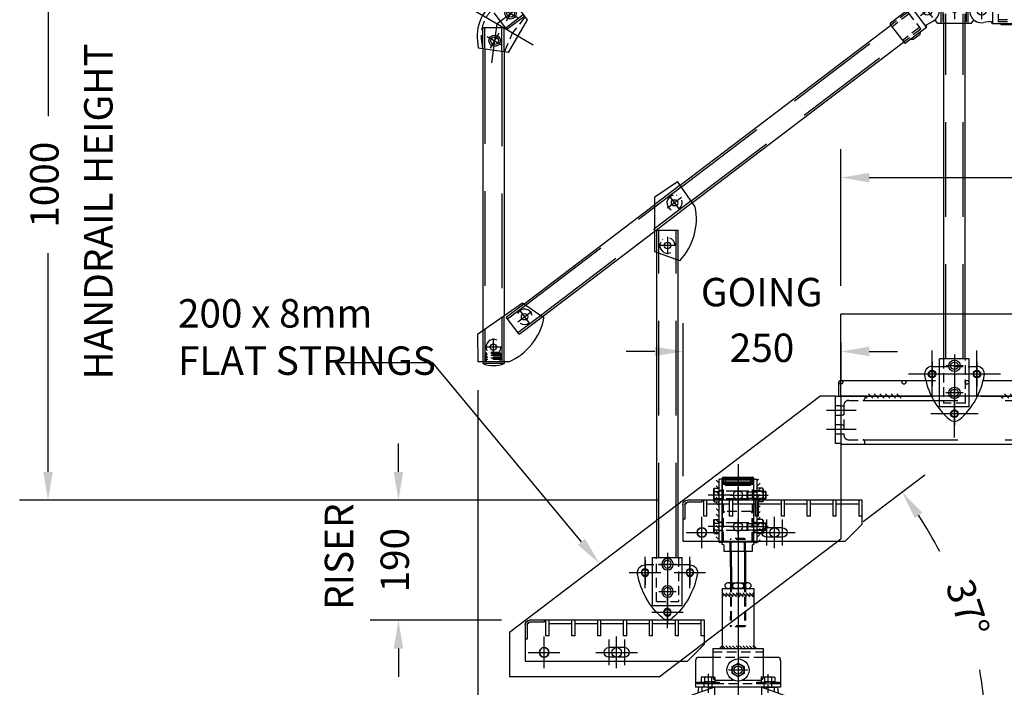
# Model space of a CAD drawing. Extents: x -1965 to 10818, y -1716 to 9662.
# Drawn here: x 4749 to 6310, y 7535 to 8593 of the extents above; entities that cross this region are included whole.
import ezdxf

# ---------------------------------------------------------------- set-up
doc = ezdxf.new("R2010")
doc.units = 0
doc.header["$LTSCALE"] = 60
doc.header["$MEASUREMENT"] = 0
doc.header["$PDSIZE"] = 5
for name, pattern in [('CENTER', [50.8, 31.75, -6.35, 6.35, -6.35]), ('CENTER2', [28.575, 19.05, -3.175, 3.175, -3.175]), ('HIDDEN', [0.375, 0.25, -0.125])]:
    doc.linetypes.add(name, pattern=pattern)
doc.layers.get('0').update_dxf_attribs({"linetype": 'CONTINUOUS'})
doc.layers.get('Defpoints').update_dxf_attribs({"linetype": 'CONTINUOUS'})
for name, color, linetype in [('Grid', 7, 'CONTINUOUS'), ('Handrail', 3, 'CONTINUOUS'), ('Landing', 7, 'CONTINUOUS'), ('Leg Assembly', 7, 'CONTINUOUS'), ('Roof-Pro', 7, 'CONTINUOUS'), ('RP-Access_Platform', 255, 'CONTINUOUS'), ('String', 7, 'CONTINUOUS'), ('Tread', 7, 'CONTINUOUS')]:
    doc.layers.add(name, color=color, linetype=linetype)
doc.styles.get("Standard").update_dxf_attribs({"font": 'ROMANS.SHX', "width": 0.8})
doc.dimstyles.new('Standard NO DEC', dxfattribs={"dimscale": 18, "dimtxt": 2.5, "dimasz": 2.5, "dimexe": 2.5, "dimexo": 2.5, "dimgap": 2.5, "dimtad": 0, "dimdec": 0, "dimdsep": 46, "dimtxsty": 'Standard', "dimcen": 2, "dimclrd": 3, "dimclre": 3, "dimclrt": 4, "dimadec": 0, "dimazin": 0, "dimtfac": 1, "dimtdec": 0, "dimtofl": 0, "dimtmove": 0, "dimatfit": 1, "dimarcsym": 0})

# ---------------------------------------------------------------- blocks, each defined once
blk = doc.blocks.new('palm clamp front view')
at = {"layer": 'Handrail', "color": 8, "linetype": 'CENTER'}
for p, q in [((0, 94.2), (0, -18.5)), ((-35.5, 82.4), (-35.5, 43.6)), ((35.5, 82.4), (35.5, 43.6)), ((-16.1, 63), (-54.9, 63)), ((13.6, 76), (-13.6, 76)), ((54.9, 63), (16.1, 63)), ((13.6, 33), (-13.6, 33)), ((19.4, 0), (-19.4, 0))]:
    blk.add_line(p, q, dxfattribs=at)
at = {"layer": 'Handrail'}
for p, q in [((23.5, 87), (-23.5, 87)), ((-23.5, 11), (-23.5, 87)), ((23.5, 11), (23.5, 87)), ((-35.5, 75), (-23.5, 75)), ((23.5, 75), (35.5, 75)), ((23.5, 11), (-23.5, 11))]:
    blk.add_line(p, q, dxfattribs=at)
at = {"layer": 'Handrail', "color": 8, "linetype": 'HIDDEN'}
for p, q in [((-17.5, 87), (-17.5, 17)), ((17.5, 17), (17.5, 87)), ((-23.5, 75), (23.5, 75)), ((17.5, 17), (-17.5, 17))]:
    blk.add_line(p, q, dxfattribs=at)
at = {"layer": 'Handrail'}
for centre, radius in [((0, 76), 9), ((0, 76), 6), ((-35.5, 63), 6), ((35.5, 63), 6), ((0, 33), 9), ((0, 33), 6), ((0, 0), 6)]:
    blk.add_circle(centre, radius, dxfattribs=at)
for centre, radius, start, end in [((-35.5, 63), 12, 90, 189.5226), ((35.5, 63), 12, 350.4774, 90), ((69.4, 80.6), 118.3, 189.5226, 229.2793), ((-69.4, 80.6), 118.3, 310.7207, 350.4774), ((0, 0), 12, 229.2793, 310.7207)]:
    blk.add_arc(centre, radius, start, end, dxfattribs=at)
blk = doc.blocks.new('grid side view')
at = {"layer": 'Grid', "color": 8, "linetype": 'HIDDEN', "ltscale": 10}
for p, q in [((-503, 0), (-503, 22)), ((-500, 25), (500, 25)), ((503, 0), (503, 22)), ((-503, 0), (503, 0))]:
    blk.add_line(p, q, dxfattribs=at)
for centre in [(-500, 22), (-400, 22), (-300, 22), (-200, 22), (-100, 22), (0, 22), (100, 22), (200, 22), (300, 22), (400, 22), (500, 22)]:
    blk.add_circle(centre, 3, dxfattribs=at)
blk = doc.blocks.new('*D69')
at = {"layer": 'Defpoints', "color": 0, "transparency": 16777216}
for p in [(42644.8, -15888.8), (41644.8, -16105), (42644.8, -16105)]:
    blk.add_point(p, dxfattribs=at)
at = {"layer": 'Leg Assembly', "color": 3, "lineweight": -2, "transparency": 16777216}
for p, q in [((41644.8, -16060), (41644.8, -15843.8)), ((42644.8, -16060), (42644.8, -15843.8)), ((41689.8, -15888.8), (41957.3, -15888.8)), ((42599.8, -15888.8), (42332.3, -15888.8))]:
    blk.add_line(p, q, dxfattribs=at)
at = {"layer": 'Leg Assembly', "color": 3, "transparency": 16777216}
for points in [[(41689.8, -15881.3), (41689.8, -15896.3), (41644.8, -15888.8)], [(42599.8, -15881.3), (42599.8, -15896.3), (42644.8, -15888.8)]]:
    blk.add_solid(points, dxfattribs=at)
at = {"layer": 'Leg Assembly', "color": 4, "transparency": 16777216, "insert": (42144.8, -15888.8), "char_height": 45, "attachment_point": 5}
blk.add_mtext('1000\\PLANDING\\PLENGTH', dxfattribs=at)
blk = doc.blocks.new('*D83')
at = {"layer": 'Defpoints', "color": 0, "transparency": 16777216}
for p in [(40943.8, -16400), (41401.9, -16400), (41151.9, -16590)]:
    blk.add_point(p, dxfattribs=at)
at = {"layer": 'RP-Access_Platform', "color": 3, "lineweight": -2, "transparency": 16777216}
for p, q in [((40943.8, -16355), (40943.8, -16310)), ((41356.9, -16400), (40898.8, -16400)), ((41106.9, -16590), (40898.8, -16590)), ((40943.8, -16635), (40943.8, -16680))]:
    blk.add_line(p, q, dxfattribs=at)
at = {"layer": 'RP-Access_Platform', "color": 3, "transparency": 16777216}
for points in [[(40936.3, -16355), (40951.3, -16355), (40943.8, -16400)], [(40936.3, -16635), (40951.3, -16635), (40943.8, -16590)]]:
    blk.add_solid(points, dxfattribs=at)
at = {"layer": 'RP-Access_Platform', "color": 4, "transparency": 16777216, "insert": (40943.8, -16495), "char_height": 45, "attachment_point": 5, "rotation": 90}
blk.add_mtext('190', dxfattribs=at)
blk = doc.blocks.new('*D84')
at = {"layer": 'Defpoints', "color": 0, "transparency": 16777216}
for p in [(41644.8, -16105), (41644.8, -16164.2), (41394.9, -16407)]:
    blk.add_point(p, dxfattribs=at)
at = {"layer": 'RP-Access_Platform', "color": 3, "lineweight": -2, "transparency": 16777216}
for p, q in [((41394.9, -16362), (41394.9, -16119.2)), ((41644.8, -16150), (41644.8, -16209.2)), ((41349.9, -16164.2), (41304.9, -16164.2)), ((41689.8, -16164.2), (41734.8, -16164.2))]:
    blk.add_line(p, q, dxfattribs=at)
at = {"layer": 'RP-Access_Platform', "color": 3, "transparency": 16777216}
for points in [[(41349.9, -16156.7), (41349.9, -16171.7), (41394.9, -16164.2)], [(41689.8, -16156.7), (41689.8, -16171.7), (41644.8, -16164.2)]]:
    blk.add_solid(points, dxfattribs=at)
at = {"layer": 'RP-Access_Platform', "color": 4, "transparency": 16777216, "insert": (41519.9, -16164.2), "char_height": 45, "attachment_point": 5}
blk.add_mtext('250', dxfattribs=at)
blk = doc.blocks.new('variable elbow side view')
at = {"layer": 'Handrail', "color": 8, "linetype": 'CENTER2'}
for p, q in [((-38.5, 38.5), (47.1, -47.1)), ((57.8, 23.9), (0, 0)), ((-23.9, -57.8), (0, 0))]:
    blk.add_line(p, q, dxfattribs=at)
at = {"layer": 'Handrail'}
for p, q in [((18.8, 37.1), (30, 38.6)), ((48.5, -6.1), (30, 38.6)), ((34.6, 20), (15.4, 0.7)), ((15.4, 20), (34.6, 0.7)), ((-20, -34.6), (-0.7, -15.4)), ((-20, -15.4), (-0.7, -34.6)), ((6.1, -48.5), (48.5, -6.1)), ((-37.1, -18.8), (-38.6, -30)), ((6.1, -48.5), (-38.6, -30))]:
    blk.add_line(p, q, dxfattribs=at)
at = {"layer": 'Handrail', "color": 8, "linetype": 'HIDDEN'}
for p, q in [((19.7, 30.7), (32.6, 32.4)), ((46.1, -0.3), (20.2, -20.2)), ((-30.7, -19.7), (-32.4, -32.6)), ((0.3, -46.1), (20.2, -20.2))]:
    blk.add_line(p, q, dxfattribs=at)
at = {"layer": 'Handrail'}
for centre, radius in [((25, 10.4), 9), ((25, 10.4), 6), ((-10.4, -25), 9), ((-10.4, -25), 6)]:
    blk.add_circle(centre, radius, dxfattribs=at)
blk.add_arc((27.3, -27.3), 65, 97.5, 172.5, dxfattribs=at)
at = {"layer": 'Handrail', "color": 8, "linetype": 'HIDDEN'}
blk.add_arc((27.3, -27.3), 58.5, 97.5, 172.5, dxfattribs=at)
blk = doc.blocks.new('*D86')
at = {"layer": 'Defpoints', "color": 0, "transparency": 16777216}
for p in [(41644.6, -16461.2), (41859.2, -16640.4), (41356.7, -16680), (41481.9, -16780), (44904.9, -16779.3)]:
    blk.add_point(p, dxfattribs=at)
at = {"layer": 'RP-Access_Platform', "color": 3, "lineweight": -2, "transparency": 16777216}
blk.add_line((41680.4, -16433.9), (41777.8, -16359.9), dxfattribs=at)
for start, end in [(27.3931, 33.263), (3.9822, 9.852)]:
    blk.add_arc((41225.1, -16780), 649.3, start, end, dxfattribs=at)
at = {"layer": 'RP-Access_Platform', "color": 3, "transparency": 16777216}
for points in [[(41761.9, -16428.2), (41774.1, -16419.6), (41742, -16387.1)], [(41880.3, -16734.7), (41865.3, -16735.2), (41874.4, -16779.9)]]:
    blk.add_solid(points, dxfattribs=at)
at = {"layer": 'RP-Access_Platform', "color": 4, "transparency": 16777216, "insert": (41840.4, -16572.7), "char_height": 45, "attachment_point": 5, "rotation": 288.6226}
blk.add_mtext('37°', dxfattribs=at)
blk = doc.blocks.new('tread side view')
at = {"layer": 'Tread'}
for p, q in [((-254, 51), (23, 51)), ((-254, 13), (-254, 51)), ((23, 48), (27, 44)), ((30, 44), (30, -14)), ((-254, 13), (-227, -14)), ((-127.5, 7.5), (-102.5, 7.5)), ((30, -14), (-227, -14)), ((-127.5, -7.5), (-102.5, -7.5))]:
    blk.add_line(p, q, dxfattribs=at)
at = {"layer": 'Tread', "color": 2}
for p, q in [((-249, 26), (-249, 51)), ((-213, 26), (-213, 51)), ((-208, 26), (-208, 51)), ((-172, 26), (-172, 51)), ((-167, 26), (-167, 51)), ((-131, 26), (-131, 51)), ((-126, 26), (-126, 51)), ((-90, 26), (-90, 51)), ((-85, 26), (-85, 51)), ((-49, 26), (-49, 51)), ((-44, 26), (-44, 51)), ((-8, 26), (-8, 51)), ((-3, 26), (-3, 51)), ((0, 51), (0, 48)), ((0, 48), (23, 48)), ((-249, 45), (-213, 45)), ((-208, 45), (-172, 45)), ((-167, 45), (-131, 45)), ((-126, 45), (-90, 45)), ((-85, 45), (-49, 45)), ((-44, 45), (-8, 45)), ((27, 44), (27, 21)), ((-254, 26), (-249, 26)), ((-213, 26), (-208, 26)), ((-172, 26), (-167, 26)), ((-131, 26), (-126, 26)), ((-90, 26), (-85, 26)), ((-49, 26), (-44, 26)), ((-8, 26), (-3, 26)), ((27, 21), (30, 21))]:
    blk.add_line(p, q, dxfattribs=at)
at = {"layer": 'Tread', "color": 8, "linetype": 'CENTER2'}
for p, q in [((-127.5, 20.5), (-127.5, -20.5)), ((-102.5, 20.5), (-102.5, -20.5)), ((0, -20.5), (0, 20.5)), ((-82, 0), (-148, 0)), ((20.5, 0), (-20.5, 0))]:
    blk.add_line(p, q, dxfattribs=at)
at = {"layer": 'Tread'}
blk.add_circle((0, 0), 7.5, dxfattribs=at)
for centre, radius, start, end in [((23, 44), 7, 0, 90), ((-127.5, 0), 7.5, 90, 270), ((-102.5, 0), 7.5, 270, 90)]:
    blk.add_arc(centre, radius, start, end, dxfattribs=at)
at = {"layer": 'Tread', "color": 2}
blk.add_arc((23, 44), 4, 0, 90, dxfattribs=at)
blk = doc.blocks.new('*X89')
at = {"color": 0}
for p, q in [((139.4, 240.1), (141.1, 241.9)), ((140.2, 235.7), (146.4, 241.9)), ((145.5, 235.7), (151.7, 241.9)), ((150.8, 235.7), (157, 241.9)), ((156.1, 235.7), (162.3, 241.9)), ((161.4, 235.7), (167.6, 241.9)), ((166.7, 235.7), (172.9, 241.9)), ((172, 235.7), (178.2, 241.9)), ((177.3, 235.7), (183.5, 241.9)), ((182.6, 235.7), (188.8, 241.9)), ((187.9, 235.7), (189.4, 237.1))]:
    blk.add_line(p, q, dxfattribs=at)
blk = doc.blocks.new('BASE 18 side')
for p, q in [((-37.5, 0), (-220, -65)), ((-62.5, 0), (-63.8, -9.4)), ((-37.5, 0), (-62.5, 0)), ((-57.5, 0), (-57.5, -7.1)), ((-44.5, 0), (-44.5, -2.5)), ((-37.5, 0), (-37.5, -65)), ((37.5, 0), (-37.5, 0)), ((37.5, 0), (-37.5, 0)), ((37.5, 0), (220, -65)), ((37.5, -65), (37.5, 0)), ((37.5, 0), (62.5, 0)), ((44.5, 0), (44.5, -2.5)), ((57.5, 0), (57.5, -7.1)), ((62.5, 0), (63.8, -9.4)), ((-5, -65), (-5, -20)), ((5, -65), (5, -20)), ((-241, -84), (-241, -78)), ((-241, -78), (-230, -78)), ((230, -78), (241, -78)), ((241, -78), (241, -84)), ((241, -84), (-241, -84))]:
    blk.add_line(p, q)
blk.add_lwpolyline([(230, -78), (-230, -78), (-230, -65), (230, -65)], close=True)
blk.add_arc((0, -20), 5, 0, 180)
blk = doc.blocks.new('A$C58831B33')
at = {"layer": 'Leg Assembly'}
for points in [[(-241, 6), (-241, 0), (0, 0), (0, 6), (-230, 6)], [(241, 6), (241, 0), (0, 0), (0, 6), (230, 6)]]:
    blk.add_hatch(color=256, dxfattribs=at).paths.add_polyline_path(points)
at = {"layer": 'Leg Assembly', "color": 8, "linetype": 'CENTER'}
for p, q in [((0, 437.4), (0, -16.5)), ((0, 126.1), (0, 95.9)), ((15.1, 111), (-15.1, 111))]:
    blk.add_line(p, q, dxfattribs=at)
at = {"layer": 'Leg Assembly', "color": 2}
for p, q in [((-25.2, 414.3), (24.8, 414.3)), ((-25.2, 414.3), (-25.2, 412.3)), ((-25.2, 412.3), (24.8, 412.3)), ((-23.7, 409.3), (23.3, 409.3)), ((-23.7, 409.3), (-23.7, 408.3)), ((-23.7, 408.3), (23.3, 408.3)), ((-23.7, 408.3), (-20.2, 407.8)), ((-23.7, 406.3), (23.3, 406.3)), ((-23.7, 406.3), (-23.7, 405.3)), ((-22.7, 416.8), (22.3, 416.8)), ((-20.2, 412.3), (-20.2, 409.3)), ((-20.2, 407.8), (19.8, 407.8)), ((-20.2, 407.8), (-20.2, 406.3)), ((19.8, 412.3), (19.8, 409.3)), ((23.3, 408.3), (19.8, 407.8)), ((19.8, 407.8), (19.8, 406.3)), ((23.3, 409.3), (23.3, 408.3)), ((23.3, 406.3), (23.3, 405.3)), ((24.8, 414.3), (24.8, 412.3)), ((-23.7, 405.3), (23.3, 405.3)), ((-23.7, 405.3), (-20.2, 404.8)), ((-20.2, 404.8), (19.8, 404.8)), ((-20.2, 404.8), (-20.2, 403.7)), ((-20.2, 403.7), (19.8, 403.7)), ((23.3, 405.3), (19.8, 404.8)), ((19.8, 404.8), (19.8, 403.7)), ((-20.2, 145), (-24.5, 149.3)), ((-14.9, 145), (-19.2, 149.3)), ((-9.6, 145), (-13.9, 149.3)), ((-4.2, 145), (-8.6, 149.3)), ((1.1, 145), (-3.2, 149.3)), ((6.4, 145), (2.1, 149.3)), ((11.7, 145), (7.4, 149.3)), ((17, 145), (12.7, 149.3)), ((22.3, 145), (18, 149.3)), ((25, 147.6), (23.3, 149.3))]:
    blk.add_line(p, q, dxfattribs=at)
at = {"layer": 'Leg Assembly', "ltscale": 4}
blk.add_line((-25.2, 412.3), (-25.2, 362.3), dxfattribs=at)
at = {"layer": 'Leg Assembly'}
for p, q in [((-25.2, 314.3), (-25.2, 412.3)), ((-25.2, 412.3), (-25.2, 370.3)), ((-25.2, 412.3), (24.8, 412.3)), ((24.8, 314.3), (24.8, 412.3)), ((24.8, 370.3), (24.8, 412.3)), ((-38.2, 397.8), (-37.4, 399.3)), ((-38.2, 378.8), (-38.2, 397.8)), ((-37.4, 399.3), (-30.6, 399.3)), ((-37.4, 393.8), (-30.6, 393.8)), ((-30.6, 399.3), (-30.6, 377.4)), ((-30.6, 397.5), (-30.2, 397.5)), ((-30.2, 397.5), (-30.2, 379.1)), ((-3.6, 394.3), (3.6, 394.3)), ((29.8, 397.8), (30.6, 399.3)), ((29.8, 397.8), (29.8, 378.8)), ((38.9, 399.3), (30.6, 399.3)), ((38.9, 393.8), (30.6, 393.8)), ((39.8, 397.8), (38.9, 399.3)), ((39.8, 397.8), (39.8, 378.8)), ((39.8, 394.3), (43.7, 394.3)), ((44.8, 393.3), (43.7, 394.3)), ((44.8, 383.4), (44.8, 393.3)), ((-38.2, 378.8), (-37.4, 377.4)), ((-37.4, 382.9), (-30.6, 382.9)), ((-37.4, 377.4), (-30.6, 377.4)), ((-30.6, 379.1), (-30.2, 379.1)), ((-3.6, 382.3), (3.6, 382.3)), ((29.8, 378.8), (30.6, 377.4)), ((38.9, 382.9), (30.6, 382.9)), ((38.9, 377.4), (30.6, 377.4)), ((39.8, 378.8), (38.9, 377.4)), ((39.8, 382.3), (43.7, 382.3)), ((43.7, 382.3), (44.8, 383.4)), ((-38.2, 347.8), (-37.4, 349.3)), ((-38.2, 328.8), (-38.2, 347.8)), ((-37.4, 349.3), (-30.6, 349.3)), ((-37.4, 343.8), (-30.6, 343.8)), ((-30.6, 349.3), (-30.6, 327.4)), ((-30.6, 347.5), (-30.2, 347.5)), ((-30.2, 347.5), (-30.2, 329.1)), ((-3.6, 344.3), (3.6, 344.3)), ((29.8, 347.8), (30.6, 349.3)), ((29.8, 347.8), (29.8, 328.8)), ((38.9, 349.3), (30.6, 349.3)), ((38.9, 343.8), (30.6, 343.8)), ((39.8, 347.8), (38.9, 349.3)), ((39.8, 347.8), (39.8, 328.8)), ((39.8, 344.3), (43.7, 344.3)), ((44.8, 343.3), (43.7, 344.3)), ((44.8, 333.4), (44.8, 343.3)), ((-38.2, 328.8), (-37.4, 327.4)), ((-37.4, 332.9), (-30.6, 332.9)), ((-30.6, 329.1), (-30.2, 329.1)), ((-3.6, 332.3), (3.6, 332.3)), ((29.8, 328.8), (30.6, 327.4)), ((38.9, 332.9), (30.6, 332.9)), ((39.8, 328.8), (38.9, 327.4)), ((39.8, 332.3), (43.7, 332.3)), ((43.7, 332.3), (44.8, 333.4)), ((-37.4, 327.4), (-30.6, 327.4)), ((-25.2, 314.3), (24.8, 314.3)), ((-25.2, 310.1), (-25.2, 314.3)), ((24.8, 310), (24.8, 314.3)), ((24.8, 310), (24.8, 314.2)), ((38.9, 327.4), (30.6, 327.4)), ((-22.7, 309.3), (-22.7, 299.3)), ((-22.7, 299.3), (22.8, 299.3)), ((-12.2, 299.3), (-12.1, 249.3)), ((-10.7, 299.3), (-10.6, 249.3)), ((10.3, 299.3), (10.4, 249.3)), ((11.8, 299.3), (11.9, 249.3)), ((22.8, 299.3), (22.8, 309.3)), ((-25, 240), (-25, 145)), ((-25, 240), (25, 240)), ((-20.3, 242.6), (-20.3, 246.7)), ((-14.5, 249.3), (14.5, 249.3)), ((14.5, 240), (-14.5, 240)), ((-8.8, 246.7), (-8.8, 242.6)), ((8.7, 246.7), (8.7, 242.6)), ((20.3, 246.6), (20.3, 242.7)), ((25, 240), (25, 145)), ((-25, 230), (25, 230)), ((-40, 145), (-40, 100)), ((-40, 145), (40, 145)), ((-29.4, 145), (-25, 149.5)), ((-29.4, 145), (-25, 149.5)), ((29.4, 145), (25, 149.5)), ((40, 145), (40, 100)), ((-67.5, 126), (-67.5, 84)), ((-40, 131), (-62.5, 131)), ((62.5, 131), (40, 131)), ((67.5, 126), (67.5, 84)), ((-35, 95), (-7.1, 95)), ((7.1, 95), (35, 95)), ((67.5, 84), (-67.5, 84))]:
    blk.add_line(p, q, dxfattribs=at)
at = {"layer": 'Leg Assembly', "color": 8, "linetype": 'HIDDEN'}
for p, q in [((-23.2, 314.3), (-23.2, 412.3)), ((22.8, 314.3), (22.8, 412.3)), ((-3.6, 394.3), (-29.1, 394.3)), ((-23.2, 395.3), (-25.2, 395.3)), ((39.8, 394.3), (3.6, 394.3)), ((14.8, 393.3), (13.7, 394.3)), ((13.7, 394.3), (13.7, 382.3)), ((14.8, 393.3), (44.8, 393.3)), ((14.8, 393.3), (14.8, 383.4)), ((24.8, 395.3), (22.8, 395.3)), ((43.7, 394.3), (43.7, 382.3)), ((-3.6, 382.3), (-29.1, 382.3)), ((-23.2, 381.3), (-25.2, 381.3)), ((39.8, 382.3), (3.6, 382.3)), ((13.7, 382.3), (14.8, 383.4)), ((14.8, 383.4), (44.8, 383.4)), ((24.8, 381.3), (22.8, 381.3)), ((-23, 360.3), (-21, 362.3)), ((-23, 314.3), (-23, 360.3)), ((20.5, 362.3), (-21, 362.3)), ((22.5, 360.3), (20.5, 362.3)), ((22.5, 314.3), (22.5, 360.3)), ((-3.6, 344.3), (-29.1, 344.3)), ((-23.2, 345.3), (-25.2, 345.3)), ((39.8, 344.3), (3.6, 344.3)), ((14.8, 343.3), (13.7, 344.3)), ((13.7, 344.3), (13.7, 332.3)), ((14.8, 343.3), (44.8, 343.3)), ((14.8, 343.3), (14.8, 333.4)), ((24.8, 345.3), (22.8, 345.3)), ((43.7, 344.3), (43.7, 332.3)), ((-3.6, 332.3), (-29.1, 332.3)), ((-23.2, 331.3), (-25.2, 331.3)), ((39.8, 332.3), (3.6, 332.3)), ((13.7, 332.3), (14.8, 333.4)), ((14.8, 333.4), (44.8, 333.4)), ((24.8, 331.3), (22.8, 331.3)), ((-10.7, 319.3), (-12.2, 317.8)), ((-12.2, 299.3), (-12.2, 317.8)), ((11.8, 317.8), (-12.2, 317.8)), ((-10.7, 299.3), (-10.7, 319.3)), ((10.3, 319.3), (-10.7, 319.3)), ((10.3, 299.3), (10.3, 319.3)), ((11.8, 317.8), (10.3, 319.3)), ((11.8, 299.3), (11.8, 317.8)), ((-12.1, 249.3), (-12.2, 180.8)), ((-10.6, 249.3), (-10.7, 179.3)), ((10.4, 249.3), (10.3, 179.3)), ((11.9, 249.3), (11.8, 180.8)), ((11.8, 180.8), (-12.2, 180.8)), ((-10.7, 179.3), (-12.2, 180.8)), ((10.3, 179.3), (-10.7, 179.3)), ((11.8, 180.8), (10.3, 179.3)), ((-40, 140), (40, 140)), ((40, 131), (-40, 131)), ((-57, 100), (-58.5, 99.2)), ((-58.5, 99.2), (-58.5, 92.4)), ((-57, 100), (-38, 100)), ((-53, 99.2), (-53, 92.4)), ((-42, 99.2), (-42, 92.4)), ((-38, 100), (-36.5, 99.2)), ((-36.5, 99.2), (-36.5, 92.4)), ((38, 100), (36.5, 99.2)), ((36.5, 99.2), (36.5, 92.4)), ((38, 100), (57, 100)), ((42, 99.2), (42, 92.4)), ((53, 99.2), (53, 92.4)), ((57, 100), (58.5, 99.2)), ((58.5, 99.2), (58.5, 92.4)), ((67.5, 89), (-67.5, 89)), ((-65, 92), (-30, 92)), ((-65, 89), (-65, 92)), ((-30, 89), (-65, 89)), ((-36.5, 92.4), (-58.5, 92.4)), ((-56.7, 92.4), (-56.7, 92)), ((-38.3, 92), (-56.7, 92)), ((-54.5, 92), (-54.5, 89)), ((-53.8, 84), (-53.8, 89)), ((-41.2, 84), (-41.2, 89)), ((-40.5, 92), (-40.5, 89)), ((-38.3, 92.4), (-38.3, 92)), ((-30, 92), (-30, 89)), ((30, 92), (65, 92)), ((30, 89), (30, 92)), ((65, 89), (30, 89)), ((58.5, 92.4), (36.5, 92.4)), ((38.3, 92.4), (38.3, 92)), ((56.7, 92), (38.3, 92)), ((40.5, 92), (40.5, 89)), ((41.2, 84), (41.2, 89)), ((53.8, 84), (53.8, 89)), ((54.5, 92), (54.5, 89)), ((56.7, 92.4), (56.7, 92)), ((65, 92), (65, 89))]:
    blk.add_line(p, q, dxfattribs=at)
at = {"layer": 'Leg Assembly', "color": 3}
for p, q in [((0, 375.8), (0, 400.8)), ((-12.5, 388.3), (12.5, 388.3)), ((0, 325.8), (0, 350.8)), ((-12.5, 338.3), (12.5, 338.3))]:
    blk.add_line(p, q, dxfattribs=at)
at = {"layer": 'Leg Assembly', "color": 8, "linetype": 'CENTER', "ltscale": 30}
for p, q in [((-14.9, 388.3), (-34.9, 388.3)), ((34, 388.3), (14, 388.3)), ((-14.2, 338.3), (-34.2, 338.3)), ((33.8, 338.3), (13.8, 338.3))]:
    blk.add_line(p, q, dxfattribs=at)
at = {"layer": 'Leg Assembly', "color": 8, "linetype": 'CENTER2'}
for p, q in [((-47.5, 104.8), (-47.5, 74.6)), ((47.5, 104.4), (47.5, 74.6))]:
    blk.add_line(p, q, dxfattribs=at)
at = {"layer": 'Leg Assembly'}
blk.add_lwpolyline([(-9.5, 116.5), (0, 122), (9.5, 116.5), (9.5, 105.5), (0, 100), (-9.5, 105.5)], close=True, dxfattribs=at)
at = {"layer": 'Leg Assembly', "color": 2}
for centre in [(0, 388.3), (0, 338.3)]:
    blk.add_circle(centre, 7, dxfattribs=at)
at = {"layer": 'Leg Assembly'}
for radius in [17.5, 9.5, 6.35, 6.35]:
    blk.add_circle((0, 111), radius, dxfattribs=at)
at = {"layer": 'Leg Assembly', "color": 2}
for centre, start, end in [((-22.7, 414.3), 90, 180), ((22.3, 414.3), 0, 90)]:
    blk.add_arc(centre, 2.5, start, end, dxfattribs=at)
at = {"layer": 'Leg Assembly'}
for centre, radius, start, end in [((-33.4, 396.6), 4.86, 145.6158, 214.3842), ((-20.1, 388.3), 18.2, 162.412, 197.588), ((34.6, 396.6), 4.86, 145.6158, 214.3842), ((47.9, 388.3), 18.2, 162.412, 197.588), ((34.9, 396.6), 4.86, 325.6158, 34.3842), ((21.6, 388.3), 18.2, 342.412, 17.588), ((-33.4, 380.1), 4.86, 145.6158, 214.3842), ((34.6, 380.1), 4.86, 145.6158, 214.3842), ((34.9, 380.1), 4.86, 325.6158, 34.3842), ((-33.4, 346.6), 4.86, 145.6158, 214.3842), ((-20.1, 338.3), 18.2, 162.412, 197.588), ((34.6, 346.6), 4.86, 145.6158, 214.3842), ((47.9, 338.3), 18.2, 162.412, 197.588), ((34.9, 346.6), 4.86, 325.6158, 34.3842), ((21.6, 338.3), 18.2, 342.412, 17.588), ((-33.4, 330.1), 4.86, 145.6158, 214.3842), ((34.6, 330.1), 4.86, 145.6158, 214.3842), ((34.9, 330.1), 4.86, 325.6158, 34.3842), ((-32.6, 281.5), 29.5, 70.3567, 75.5468), ((32.7, 281.5), 29.5, 105.5408, 109.6433), ((-14.5, 241.6), 7.69, 41.5771, 138.6043), ((-14.5, 247.7), 7.69, 221.3957, 318.4229), ((0, 233.6), 15.7, 56.3111, 123.6889), ((0, 255.7), 15.7, 236.3111, 303.6889), ((14.5, 241.7), 7.69, 40.2001, 138.6043), ((14.5, 247.7), 7.69, 221.3957, 319.7999), ((-62.5, 126), 5, 90, 180), ((62.5, 126), 5, 0, 90), ((-35, 100), 5, 180, 270), ((35, 100), 5, 270, 0)]:
    blk.add_arc(centre, radius, start, end, dxfattribs=at)
at = {"layer": 'Leg Assembly', "color": 8, "linetype": 'HIDDEN'}
for centre, radius, start, end in [((-29.1, 395.4), 1.1, 180, 270), ((-29.1, 381.2), 1.1, 90, 180), ((-29.1, 345.4), 1.1, 180, 270), ((-29.1, 331.2), 1.1, 90, 180), ((-55.7, 95.1), 4.86, 55.6158, 124.3842), ((-47.5, 81.8), 18.2, 72.412, 107.588), ((-39.3, 95.1), 4.86, 55.6158, 124.3842), ((39.3, 95.1), 4.86, 55.6158, 124.3842), ((47.5, 81.8), 18.2, 72.412, 107.588), ((55.7, 95.1), 4.86, 55.6158, 124.3842)]:
    blk.add_arc(centre, radius, start, end, dxfattribs=at)
at = {"layer": 'Leg Assembly', "color": 2, "extrusion": (0, 0, -1), "zscale": -1}
blk.add_blockref('*X89', (-164.4, -8.8), dxfattribs=at)
at = {"layer": 'Leg Assembly', "color": 2}
blk.add_blockref('BASE 18 side', (0, 84), dxfattribs=at)
blk = doc.blocks.new('A$C202C3524')
at = {"layer": 'String', "ltscale": 3}
for p, q in [((-8, -75), (-8, 0)), ((0, -75), (-8, -75))]:
    blk.add_line(p, q, dxfattribs=at)
at = {"layer": 'String'}
for p, q in [((-8, 0), (0, 0)), ((0, 0), (0, -75))]:
    blk.add_line(p, q, dxfattribs=at)
at = {"layer": 'String', "color": 8, "linetype": 'HIDDEN'}
for p, q in [((-8, -15), (0, -15)), ((-8, -30), (0, -30)), ((-8, -45), (0, -45)), ((-8, -60), (0, -60))]:
    blk.add_line(p, q, dxfattribs=at)
at = {"layer": 'String', "color": 1, "linetype": 'CENTER', "ltscale": 0.5}
for p, q in [((-22.4, -22.5), (14.1, -22.5)), ((-22.4, -52.5), (14.1, -52.5))]:
    blk.add_line(p, q, dxfattribs=at)
blk = doc.blocks.new('A$C226A3C5C')
at = {"layer": 'String'}
h = blk.add_hatch(dxfattribs=at)
h.set_pattern_fill('ANSI31', color=2, scale=2, style=0)
h.set_pattern_definition([(135, (386.371, -500.0173), (4.49013, 4.49013), [])])
h.paths.add_polyline_path([(-197.5, -131.7), (-192.5, -131.7), (-192.5, -231.7), (-197.5, -231.7)])
h = blk.add_hatch(dxfattribs=at)
h.set_pattern_fill('ANSI31', color=2, scale=2, style=0)
h.set_pattern_definition([(45, (-711.3716, -500.0173), (-4.49013, 4.49013), [])])
h.paths.add_polyline_path([(-127.5, -131.7), (-132.5, -131.7), (-132.5, -231.7), (-127.5, -231.7)])
at = {"layer": 'Roof-Pro'}
for p, q in [((-525, -374), (-32.9, 0)), ((-287.9, -445), (0, -226.2))]:
    blk.add_line(p, q, dxfattribs=at)
at = {"layer": 'String'}
for p, q in [((-8, 0), (-32.9, 0)), ((0, 0), (0, -226.2)), ((-192.5, -231.7), (-192.5, -131.7)), ((-187.5, -131.7), (-192.5, -131.7)), ((-187.5, -231.7), (-187.5, -131.7)), ((-137.5, -231.7), (-137.5, -131.7)), ((-137.5, -131.7), (-132.5, -131.7)), ((-132.5, -231.7), (-132.5, -131.7)), ((-187.5, -231.7), (-192.5, -231.7)), ((-137.5, -231.7), (-132.5, -231.7)), ((-525, -374), (-525, -445)), ((-287.9, -445), (-525, -445))]:
    blk.add_line(p, q, dxfattribs=at)
at = {"layer": 'String', "color": 8, "linetype": 'HIDDEN'}
for p, q in [((-187.5, -149.7), (-192.5, -149.7)), ((-137.5, -149.7), (-132.5, -149.7)), ((-187.5, -163.7), (-192.5, -163.7)), ((-137.5, -163.7), (-132.5, -163.7)), ((-187.5, -199.7), (-192.5, -199.7)), ((-137.5, -199.7), (-132.5, -199.7)), ((-187.5, -213.7), (-192.5, -213.7)), ((-137.5, -213.7), (-132.5, -213.7))]:
    blk.add_line(p, q, dxfattribs=at)
at = {"layer": 'String', "color": 8, "linetype": 'CENTER', "ltscale": 0.5}
for p, q in [((-169.9, -156.7), (-210.2, -156.7)), ((-155.1, -156.7), (-114.8, -156.7)), ((-169.9, -206.7), (-210.2, -206.7)), ((-155.1, -206.7), (-114.8, -206.7))]:
    blk.add_line(p, q, dxfattribs=at)
at = {"layer": 'String', "color": 3}
for p, q in [((-220, -241), (-220, -191)), ((-105, -241), (-105, -191)), ((-245, -216), (-195, -216)), ((-130, -216), (-80, -216)), ((-310, -304.5), (-310, -254.5)), ((-239, -304.5), (-239, -254.5)), ((-335, -279.5), (-285, -279.5)), ((-264, -279.5), (-214, -279.5)), ((-274.5, -367.5), (-274.5, -317.5)), ((-299.5, -342.5), (-249.5, -342.5)), ((-470, -431), (-470, -381)), ((-355, -431), (-355, -381)), ((-495, -406), (-445, -406)), ((-380, -406), (-330, -406))]:
    blk.add_line(p, q, dxfattribs=at)
at = {"layer": 'String'}
for centre, radius in [((-220, -216), 7.5), ((-105, -216), 7.5), ((-310, -279.5), 5), ((-239, -279.5), 5), ((-274.5, -342.5), 5), ((-470, -406), 7.5), ((-355, -406), 7.5)]:
    blk.add_circle(centre, radius, dxfattribs=at)
at = {"layer": 'Roof-Pro'}
blk.add_blockref('A$C202C3524', (0, 0), dxfattribs=at)
blk = doc.blocks.new('A$C386A4C6E')
at = {"layer": 'Handrail'}
for p, q in [((-30, 15.3), (-35.9, 17.6)), ((-26.2, 20), (-30, 15.3)), ((26.2, 20), (-26.2, 20)), ((-21.4, 20), (-21.4, -20)), ((21.4, 20), (21.4, -20)), ((26.2, 20), (30, 15.3)), ((30, 15.3), (35.9, 17.6)), ((57.7, 16.9), (45.9, 18.8)), ((60.3, 20), (57.7, 16.9)), ((60.3, 20), (60.2, -20)), ((101, 20), (60.3, 20)), ((103, 18), (103, -18)), ((-101.3, -19.2), (-68.8, 5.5)), ((-68.8, 5.5), (-44.6, -26.4)), ((-68.8, 5.5), (-65, 4.6)), ((-65, 4.6), (-56.7, 13.2)), ((-32.1, 8.2), (-53.9, -8.2)), ((-51.2, 10.9), (-34.8, -10.9)), ((13.6, 0), (-13.6, 0)), ((0, 13.6), (0, -13.6)), ((56.6, 0), (29.4, 0)), ((43, 13.6), (43, -13.6)), ((-30, -15.3), (-35.9, -17.6)), ((-26.2, -20), (-30, -15.3)), ((26.2, -20), (30, -15.3)), ((30, -15.3), (35.9, -17.6)), ((-101.7, -22), (-79.9, -50.6)), ((-44.6, -26.4), (-77.1, -51)), ((-44.6, -26.4), (-44.5, -22.4)), ((-44.5, -22.4), (-34, -16.7)), ((26.2, -20), (-26.2, -20)), ((57.7, -16.9), (45.9, -18.8)), ((60.2, -20), (57.7, -16.9)), ((60.2, -20), (101, -20)), ((74.6, -22.4), (71.3, -20)), ((88.6, -22.4), (74.6, -22.4)), ((88.6, -22.4), (92, -20)), ((-65.8, -45.5), (-69.9, -45.6)), ((-65.8, -45.5), (-54.6, -37)), ((-54.6, -37), (-53.4, -33))]:
    blk.add_line(p, q, dxfattribs=at)
at = {"layer": 'Handrail', "color": 8, "linetype": 'HIDDEN'}
for p, q in [((-18.6, 20), (-18.6, -20)), ((-16.8, -20), (-16.8, 20)), ((-13.6, -20), (-13.6, 20)), ((13.6, -20), (13.6, 20)), ((16.8, -20), (16.8, 20)), ((18.6, 20), (18.6, -20)), ((69, 16.8), (69, -16.9)), ((69, 16.8), (103, 16.8)), ((69, 13.6), (103, 13.6)), ((-73.9, -2.3), (-101, -22.9)), ((-72, -4.9), (-99, -25.4)), ((-73.9, -2.3), (-53.5, -29.1)), ((69, -13.7), (103, -13.7)), ((-55.4, -26.6), (-82.5, -47.2)), ((-53.5, -29.1), (-80.6, -49.7)), ((69, -16.9), (103, -16.9))]:
    blk.add_line(p, q, dxfattribs=at)
at = {"layer": 'Handrail'}
for centre, radius in [((-43, 0), 7), ((0, 0), 3), ((43, 0), 7)]:
    blk.add_circle(centre, radius, dxfattribs=at)
for centre, radius, start, end in [((-43, 0), 19, 298.3722, 136.0975), ((43, 0), 19, 81.1275, 278.8527), ((101, 18), 2, 359.9901, 89.9901), ((-100.1, -20.8), 2, 127.2348, 217.2348), ((101, -18), 2, 269.9901, 359.9901), ((-78.3, -49.4), 2, 217.2348, 307.2348)]:
    blk.add_arc(centre, radius, start, end, dxfattribs=at)
blk = doc.blocks.new('A$C6E4842FC')
at = {"layer": 'Handrail'}
for p, q in [((-31, 9.3), (4.9, 33.7)), ((32.9, -6.3), (4.9, 33.7)), ((-31, -77.4), (-31, 9.3)), ((10.9, 8.2), (-10.9, -8.2)), ((8.2, -10.9), (-8.2, 10.9)), ((-11.2, -54.1), (-11.2, -81.4)), ((8.3, -91.8), (-31, -77.4)), ((2.5, -67.7), (-24.8, -67.7))]:
    blk.add_line(p, q, dxfattribs=at)
at = {"layer": 'Handrail', "color": 8, "linetype": 'HIDDEN', "ltscale": 10}
for p, q in [((8.9, 27.9), (-31, -2.4)), ((-31, -6.4), (10.7, 25.3)), ((26.4, 2.9), (-31, -40.7)), ((-31, -44.7), (28.2, 0.3)), ((5.7, -43.9), (-28, -43.9)), ((-28, -78.5), (-28, -43.9)), ((-24.8, -79.7), (-24.8, -43.9)), ((2.5, -89.7), (2.5, -43.9)), ((5.7, -90.8), (5.7, -43.9))]:
    blk.add_line(p, q, dxfattribs=at)
at = {"layer": 'Handrail'}
for centre in [(0, 0), (-11.2, -67.7)]:
    blk.add_circle(centre, 5, dxfattribs=at)
for centre, radius, start, end in [((0, 0), 12.1, 99.566, 243.8449), ((0, 0), 12.1, 75.9048, 77.6978), ((0, 0), 12.1, 310.4143, 19.2625), ((-61.9, -25.3), 96.6, 316.5249, 11.3449), ((-11.2, -67.7), 12.1, 152.3312, 296.61), ((-11.2, -67.7), 12.1, 128.6699, 130.4629), ((-11.2, -67.7), 12.1, 3.1794, 72.0277)]:
    blk.add_arc(centre, radius, start, end, dxfattribs=at)
blk = doc.blocks.new('A$C47A94B73')
at = {"layer": 'Handrail'}
for p, q in [((46, 69.8), (-25.1, 20.1)), ((80.3, 45.9), (46, 69.8)), ((38.6, 39.8), (60.3, 56.3)), ((57.7, 37.2), (41.2, 58.9)), ((-25.1, 20.1), (-24.4, -23.3)), ((13.6, 0), (-13.6, 0)), ((0, -13.6), (0, 13.6)), ((24.4, -23.3), (-24.4, -23.3)), ((-16.8, -23.3), (-16.8, -25.8)), ((17.2, -25.8), (-16.8, -25.8)), ((17.2, -23.3), (17.2, -25.8))]:
    blk.add_line(p, q, dxfattribs=at)
at = {"layer": 'Handrail', "color": 8, "linetype": 'HIDDEN', "ltscale": 10}
for p, q in [((20.5, 47.2), (48.2, 68.3)), ((22.4, 44.6), (51, 66.3)), ((13.7, 47.2), (13.7, -23.3)), ((16.8, 49.4), (16.8, -23.3)), ((40.9, 20.4), (20.5, 47.2)), ((39, 22.9), (74.5, 49.9)), ((40.9, 20.4), (77.3, 48)), ((-16.8, 25.8), (-16.8, -23.3)), ((-13.6, 28.1), (-13.6, -23.3))]:
    blk.add_line(p, q, dxfattribs=at)
at = {"layer": 'Handrail', "color": 8, "linetype": 'HIDDEN'}
for p, q in [((-14, -15.8), (-11, -13.3)), ((-13, -11.8), (-11, -10.1)), ((13, -11.8), (-13, -11.8)), ((11, -8.8), (-11, -8.8)), ((-11, -10.1), (-11, -8.8)), ((11, -10.1), (-11, -10.1)), ((-11, -13.3), (-11, -11.8)), ((11, -13.3), (-11, -13.3)), ((11, -10.1), (11, -8.8)), ((13, -11.8), (11, -10.1)), ((11, -13.3), (11, -11.8)), ((14, -15.8), (11, -13.3)), ((14, -15.8), (-14, -15.8)), ((-14, -19.8), (-11, -17.3)), ((14, -19.8), (-14, -19.8)), ((-11, -17.3), (-11, -15.8)), ((11, -17.3), (-11, -17.3)), ((-11, -23.3), (-11, -19.8)), ((11, -17.3), (11, -15.8)), ((14, -19.8), (11, -17.3)), ((11, -23.3), (11, -19.8))]:
    blk.add_line(p, q, dxfattribs=at)
at = {"layer": 'Handrail'}
for centre in [(49.4, 48), (0, 0)]:
    blk.add_circle(centre, 5, dxfattribs=at)
for centre, radius, start, end in [((49.4, 49.1), 12.1, 174.5371, 176.3301), ((49.4, 48), 12.1, 10.6248, 154.9037), ((-14.4, 65.2), 96.6, 293.6551, 348.4751), ((49.4, 48), 12.1, 235.2072, 304.0554), ((0.4, 0), 12.1, 63.39, 207.6688), ((0.4, 0), 12.1, 227.3022, 229.0952), ((0, 0), 12.1, 287.9723, 356.8206), ((0.2, 13.7), 43, 246.7327, 293.2673)]:
    blk.add_arc(centre, radius, start, end, dxfattribs=at)
blk = doc.blocks.new('A$C6B201E2A')
at = {"layer": 'Landing'}
h = blk.add_hatch(dxfattribs=at)
h.set_pattern_fill('ANSI31', color=2, scale=2, angle=90, style=0)
h.set_pattern_definition([(135, (1942.402, -2180.915), (-4.490128, -4.490128), [])])
h.paths.add_polyline_path([(39.2, 3.4), (39.2, -3.4), (96.3, -3.4), (96.3, 3.4)])
h = blk.add_hatch(dxfattribs=at)
h.set_pattern_fill('ANSI31', color=2, scale=2, angle=90, style=0)
h.set_pattern_definition([(135, (2157.5977, -2180.915), (-4.490128, -4.490128), [])])
h.paths.add_polyline_path([(254.4, 3.4), (254.4, -3.4), (311.5, -3.4), (311.5, 3.4)])
h = blk.add_hatch(dxfattribs=at)
h.set_pattern_fill('ANSI31', color=2, scale=2, angle=90, style=0)
h.set_pattern_definition([(135, (2372.793, -2180.915), (-4.490128, -4.490128), [])])
h.paths.add_polyline_path([(469.6, 3.4), (469.6, -3.4), (526.7, -3.4), (526.7, 3.4)])
h = blk.add_hatch(dxfattribs=at)
h.set_pattern_fill('ANSI31', color=2, scale=2, angle=90, style=0)
h.set_pattern_definition([(135, (2587.989, -2180.915), (-4.490128, -4.490128), [])])
h.paths.add_polyline_path([(684.8, 3.4), (684.8, -3.4), (741.9, -3.4), (741.9, 3.4)])
h = blk.add_hatch(dxfattribs=at)
h.set_pattern_fill('ANSI31', color=2, scale=2, angle=90, style=0)
h.set_pattern_definition([(135, (2803.1845, -2180.915), (-4.490128, -4.490128), [])])
h.paths.add_polyline_path([(900, 3.4), (900, -3.4), (957.1, -3.4), (957.1, 3.4)])
for p, q in [((0, 0), (0, 130)), ((1000, 130), (0, 130)), ((1000, 0), (1000, 130)), ((1000, 0), (0, 0)), ((1000, 0), (0, 0)), ((0, 0), (0, -76)), ((1000, -76), (1000, 0)), ((0, -76), (1000, -76))]:
    blk.add_line(p, q, dxfattribs=at)
at = {"layer": 'Landing', "color": 3}
for p, q in [((144.8, -2.5), (144.8, 72.5)), ((215.8, -2.5), (215.8, 72.5)), ((784.2, -2.5), (784.2, 72.5)), ((855.2, -2.5), (855.2, 72.5)), ((182.3, 35), (107.3, 35)), ((253.3, 35), (178.3, 35)), ((746.7, 35), (821.7, 35)), ((817.7, 35), (892.7, 35)), ((180.3, -65.5), (180.3, 9.5)), ((819.7, -65.5), (819.7, 9.5)), ((217.8, -28), (142.8, -28)), ((782.2, -28), (857.2, -28))]:
    blk.add_line(p, q, dxfattribs=at)
at = {"layer": 'Landing', "color": 8, "linetype": 'HIDDEN'}
for p, q in [((0, 0), (0, -76)), ((0, 0), (38, 0)), ((38, 0), (38, -4.4)), ((962, 0), (962, -4.4)), ((1000, 0), (962, 0)), ((1000, 0), (1000, -76)), ((0, -15.5), (5.1, -15.5)), ((5.1, -14.4), (5.1, -61.6)), ((12.7, -6.8), (35.6, -6.8)), ((987.3, -6.8), (964.4, -6.8)), ((994.9, -14.4), (994.9, -61.6)), ((1000, -15.5), (994.9, -15.5)), ((0, -29.5), (5.1, -29.5)), ((1000, -29.5), (994.9, -29.5)), ((0, -45.5), (5.1, -45.5)), ((1000, -45.5), (994.9, -45.5)), ((0, -59.5), (5.1, -59.5)), ((1000, -59.5), (994.9, -59.5)), ((0, -76), (38, -76)), ((12.7, -69.2), (35.6, -69.2)), ((38, -76), (38, -71.6)), ((962, -76), (962, -71.6)), ((1000, -76), (962, -76)), ((987.3, -69.2), (964.4, -69.2))]:
    blk.add_line(p, q, dxfattribs=at)
at = {"layer": 'Landing', "color": 8, "linetype": 'HIDDEN', "ltscale": 10}
for p, q in [((35.6, -6.8), (964.4, -6.8)), ((35.6, -69.2), (964.4, -69.2))]:
    blk.add_line(p, q, dxfattribs=at)
at = {"layer": 'Landing', "color": 1, "linetype": 'CENTER', "ltscale": 0.5}
for p, q in [((-19.2, -22.5), (24.3, -22.5)), ((1019.2, -22.5), (975.7, -22.5)), ((-19.2, -52.5), (24.3, -52.5)), ((1019.2, -52.5), (975.7, -52.5))]:
    blk.add_line(p, q, dxfattribs=at)
at = {"layer": 'Landing'}
for centre in [(144.8, 35), (215.8, 35), (784.2, 35), (855.2, 35), (180.3, -28), (819.7, -28)]:
    blk.add_circle(centre, 5, dxfattribs=at)
at = {"layer": 'Landing', "color": 8, "linetype": 'HIDDEN'}
for centre, radius, start, end in [((12.7, -14.4), 7.6, 90, 180), ((35.6, -4.4), 2.4, 270, 0), ((964.4, -4.4), 2.4, 180, 270), ((987.3, -14.4), 7.6, 0, 90), ((12.7, -61.6), 7.6, 180, 270), ((987.3, -61.6), 7.6, 270, 0), ((35.6, -71.6), 2.4, 0, 90), ((964.4, -71.6), 2.4, 90, 180)]:
    blk.add_arc(centre, radius, start, end, dxfattribs=at)
blk = doc.blocks.new('*D96')
at = {"layer": 'Defpoints', "color": 0, "transparency": 16777216}
for p in [(40388.6, -15400), (41394.6, -15400), (41394.6, -16400)]:
    blk.add_point(p, dxfattribs=at)
at = {"layer": 'Handrail', "color": 3, "lineweight": -2, "transparency": 16777216}
for p, q in [((41349.6, -15400), (40343.6, -15400)), ((40388.6, -15445), (40388.6, -15791.2)), ((40388.6, -16355), (40388.6, -16008.7)), ((41349.6, -16400), (40343.6, -16400))]:
    blk.add_line(p, q, dxfattribs=at)
at = {"layer": 'Handrail', "color": 3, "transparency": 16777216}
for points in [[(40381.1, -15445), (40396.1, -15445), (40388.6, -15400)], [(40381.1, -16355), (40396.1, -16355), (40388.6, -16400)]]:
    blk.add_solid(points, dxfattribs=at)
at = {"layer": 'Handrail', "color": 4, "transparency": 16777216, "insert": (40388.6, -15900), "char_height": 45, "attachment_point": 5, "rotation": 90}
blk.add_mtext('1000', dxfattribs=at)
blk = doc.blocks.new('*D97')
at = {"layer": 'Defpoints', "color": 0, "transparency": 16777216}
for p in [(41069.8, -16180.6), (41119.6, -16680), (41119.6, -16891)]:
    blk.add_point(p, dxfattribs=at)
at = {"layer": 'Handrail', "color": 3, "lineweight": -2, "transparency": 16777216}
for p, q in [((41069.8, -16225.6), (41069.8, -16936)), ((41119.6, -16725), (41119.6, -16936)), ((41024.8, -16891), (40979.8, -16891)), ((41164.6, -16891), (41209.6, -16891))]:
    blk.add_line(p, q, dxfattribs=at)
at = {"layer": 'Handrail', "color": 3, "transparency": 16777216}
for points in [[(41024.8, -16883.5), (41024.8, -16898.5), (41069.8, -16891)], [(41164.6, -16883.5), (41164.6, -16898.5), (41119.6, -16891)]]:
    blk.add_solid(points, dxfattribs=at)
at = {"layer": 'Handrail', "color": 4, "transparency": 16777216, "insert": (41288.4, -16891), "char_height": 45, "attachment_point": 5}
blk.add_mtext('50', dxfattribs=at)
blk = doc.blocks.new('A$C03797282')
at = {"layer": 'Handrail', "color": 8, "linetype": 'HIDDEN', "ltscale": 10}
for p, q in [((766.5, 3564.2), (746.1, 3591)), ((792.9, 3588.2), (764.6, 3566.7)), ((794.8, 3585.7), (766.5, 3564.2)), ((1462, 3042.4), (1462, 3574.1)), ((1489.3, 3042.4), (1489.3, 3574.1)), ((761.9, 3566.9), (728.2, 3566.9)), ((728.2, 3533.6), (728.2, 3566.9)), ((731.4, 3533.1), (731.4, 3566.9)), ((758.7, 3529.4), (758.7, 3566.9)), ((761.9, 3529), (761.9, 3566.9)), ((1042.9, 3315), (1376.6, 3568.7)), ((1058.5, 3292.6), (1393.1, 3546.9)), ((731.4, 3533.1), (731.4, 3089.1)), ((758.7, 3529.4), (758.7, 3108.2)), ((796, 3127.4), (1001.1, 3283.3)), ((819.5, 3111), (1001.1, 3249)), ((1007.3, 2727.9), (1007.3, 3210.5)), ((1034.6, 2727.9), (1034.6, 3200.5))]:
    blk.add_line(p, q, dxfattribs=at)
at = {"layer": 'Handrail'}
for p, q in [((1458.8, 3042.4), (1458.8, 3574.1)), ((1492.5, 3042.4), (1492.5, 3574.1)), ((1041, 3317.6), (1374.7, 3571.2)), ((1060.4, 3290), (1395.1, 3544.4)), ((728.2, 3533.6), (728.2, 3086.9)), ((761.9, 3529), (761.9, 3110.5)), ((793.3, 3129.3), (1001.1, 3287.3)), ((822.3, 3109), (1001.1, 3244.9)), ((1004.1, 2727.9), (1004.1, 3211.7)), ((1037.8, 2727.9), (1037.8, 3199.4))]:
    blk.add_line(p, q, dxfattribs=at)
at = {"layer": 'RP-Access_Platform', "color": 3}
for p, q in [((649.1, 3036.1), (498.2, 3036.1)), ((884.6, 2752.5), (649.1, 3036.1))]:
    blk.add_line(p, q, dxfattribs=at)
blk.add_solid([(890.4, 2757.3), (878.9, 2747.7), (913.4, 2717.9)], dxfattribs=at)
at = {"xscale": -1}
for p in [(1075.4, 2767.4), (825.4, 2577.4)]:
    blk.add_blockref('tread side view', p, dxfattribs=at)
at = {"layer": 'Grid'}
blk.add_blockref('grid side view', (1795.6, 2983.4), dxfattribs=at)
at = {"layer": 'Handrail', "rotation": 14.73483398149179}
blk.add_blockref('variable elbow side view', (750.8, 3573.4), dxfattribs=at)
at = {"layer": 'Handrail'}
for name, p in [('A$C386A4C6E', (1475.7, 3594.1)), ('A$C6E4842FC', (1032.1, 3289.7)), ('A$C47A94B73', (745, 3061.1)), ('A$C6B201E2A', (1295.4, 2983.4)), ('palm clamp front view', (1475.7, 2955.4))]:
    blk.add_blockref(name, p, dxfattribs=at)
at = {"layer": 'Handrail', "xscale": -1}
blk.add_blockref('palm clamp front view', (1020.9, 2640.9), dxfattribs=at)
at = {"layer": 'Roof-Pro'}
for name, p in [('A$C226A3C5C', (1295.4, 2983.4)), ('A$C58831B33', (1132.7, 2438.4))]:
    blk.add_blockref(name, p, dxfattribs=at)
at = {"layer": 'Leg Assembly', "color": 4, "insert": (96.6, 3009.7), "char_height": 45, "width": 981.475, "attachment_point": 1, "rotation": 90}
blk.add_mtext('HANDRAIL HEIGHT', dxfattribs=at)
at = {"layer": 'Leg Assembly', "color": 4, "insert": (1170.1, 3142.4), "char_height": 45, "attachment_point": 5}
blk.add_mtext('GOING', dxfattribs=at)
at = {"layer": 'Leg Assembly', "color": 4, "insert": (245.2, 3137.1), "char_height": 45, "width": 448.428, "attachment_point": 1}
blk.add_mtext('200 x 8mm FLAT STRINGS', dxfattribs=at)
at = {"layer": 'Leg Assembly', "color": 4, "insert": (506.2, 2729), "char_height": 45, "attachment_point": 5, "rotation": 90}
blk.add_mtext('RISER', dxfattribs=at)
at = {"layer": 'Handrail'}
dim = blk.add_linear_dim(base=(39.4, 3818.4), p1=(1045.4, 2818.4), p2=(1045.4, 3818.4), angle=90, dimstyle='Standard NO DEC', dxfattribs=at)
dim.commit()
dim.dimension.update_dxf_attribs({"geometry": '*D96', "text_midpoint": (39.4, 3318.4), "insert": (-40349.2, 19218.4)})
dim = blk.add_linear_dim(base=(770.4, 2327.4), p1=(720.6, 3037.8), p2=(770.4, 2538.4), dimstyle='Standard NO DEC', dxfattribs=at)
dim.commit()
dim.dimension.update_dxf_attribs({"geometry": '*D97', "text_midpoint": (939.2, 2327.4), "insert": (-40349.2, 19218.4)})
at = {"layer": 'Leg Assembly'}
dim = blk.add_linear_dim(base=(2295.6, 3329.6), p1=(1295.6, 3113.4), p2=(2295.6, 3113.4), text='<>\\PLANDING\\PLENGTH', dimstyle='Standard NO DEC', dxfattribs=at)
dim.commit()
dim.dimension.update_dxf_attribs({"geometry": '*D69', "text_midpoint": (1795.6, 3329.6), "insert": (-40349.2, 19218.4)})
at = {"layer": 'RP-Access_Platform', "color": 3}
dim = blk.add_linear_dim(base=(1295.6, 3054.2), p1=(1045.7, 2811.4), p2=(1295.6, 3113.4), angle=180, dimstyle='Standard NO DEC', dxfattribs=at)
dim.commit()
dim.dimension.update_dxf_attribs({"geometry": '*D84', "text_midpoint": (1170.6, 3054.2), "dimtype": 128, "insert": (-40349.2, 19218.4)})
dim = blk.add_linear_dim(base=(594.6, 2818.4), p1=(802.7, 2628.4), p2=(1052.7, 2818.4), angle=90, dimstyle='Standard NO DEC', dxfattribs=at)
dim.commit()
dim.dimension.update_dxf_attribs({"geometry": '*D83', "text_midpoint": (594.6, 2723.4), "insert": (-40349.2, 19218.4)})
at = {"layer": 'RP-Access_Platform'}
dim = blk.add_angular_dim_2l(base=(1510, 2578), line1=((1132.7, 2438.4), (4555.6, 2439.1)), line2=((1007.5, 2538.4), (1295.4, 2757.2)), dimstyle='Standard NO DEC', dxfattribs=at)
dim.commit()
dim.dimension.update_dxf_attribs({"geometry": '*D86', "text_midpoint": (1491.2, 2645.7), "insert": (-40349.2, 19218.4)})
blk = doc.blocks.new('A$C6BA70D7B')
at = {"ltscale": 2}
blk.add_blockref('A$C03797282', (254, 467.5), dxfattribs=at)

msp = doc.modelspace()

# ---------------------------------------------------------------- block references
msp.add_blockref('A$C6BA70D7B', (4500.9, 4545.2))

doc.saveas('drawing.dxf')
